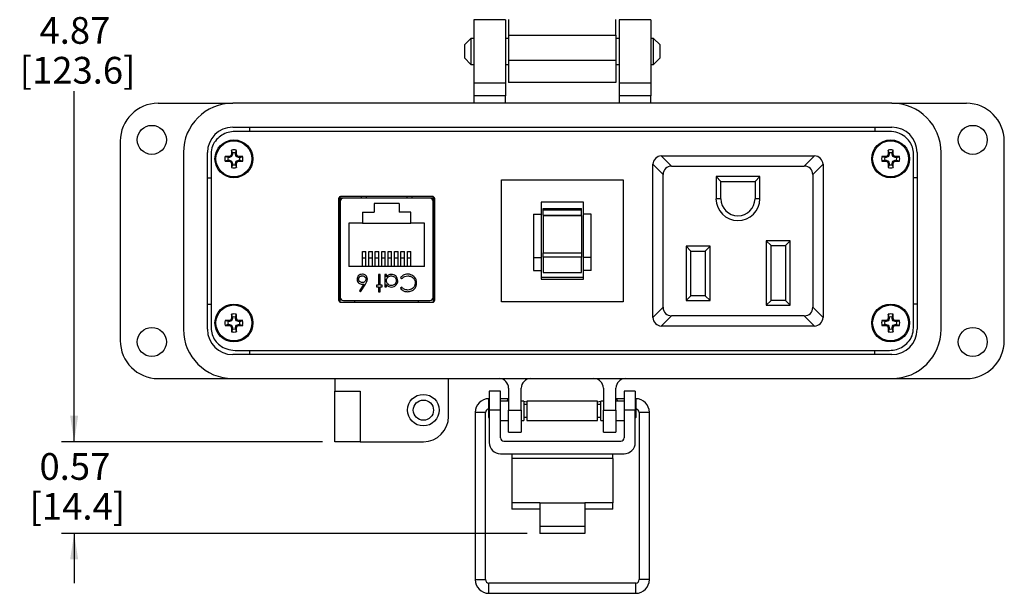
# Model space of a CAD drawing. Units: inches. Extents: x 0.4 to 8, y 0.3 to 10.7.
# Drawn here: x 0.5 to 3.5, y 6.8 to 8.6 of the extents above; entities that cross this region are included whole.
import ezdxf

# ---------------------------------------------------------------- set-up
doc = ezdxf.new("R2010")
doc.units = ezdxf.units.IN
doc.header["$MEASUREMENT"] = 0
doc.layers.add('BORDER', color=7, linetype='Continuous')
doc.styles.add('SLDTEXTSTYLE0', font='ARIAL.TTF', dxfattribs={"width": 0.948})
doc.dimstyles.new('SLDDIMSTYLE0', dxfattribs={"dimtxt": 0.080892, "dimasz": 0.080892, "dimexe": 0, "dimexo": 0.0625, "dimgap": 0.020223, "dimtad": 0, "dimtih": 1, "dimtoh": 1, "dimlfac": 2, "dimrnd": 1e-09, "dimzin": 12, "dimdsep": 46, "dimtxsty": 'SLDTEXTSTYLE0', "dimsah": 1, "dimcen": 0.09, "dimadec": 0, "dimazin": 3, "dimtfac": 1, "dimtofl": 0, "dimtmove": 0, "dimatfit": 3, "dimfxl": 0, "dimfrac": 2, "dimtolj": 1, "dimtzin": 12, "dimarcsym": 0})
doc.dimstyles.new('SLDDIMSTYLE1', dxfattribs={"dimtxt": 0.080892, "dimasz": 0.080892, "dimexe": 0, "dimexo": 0.0625, "dimgap": 0.020223, "dimtad": 0, "dimtih": 1, "dimtoh": 1, "dimlfac": 2, "dimrnd": 1e-09, "dimzin": 12, "dimdsep": 46, "dimtxsty": 'SLDTEXTSTYLE0', "dimsah": 1, "dimcen": 0.09, "dimadec": 0, "dimazin": 3, "dimtfac": 1, "dimtmove": 0, "dimatfit": 0, "dimfxl": 0, "dimfrac": 2, "dimtolj": 1, "dimtzin": 12, "dimarcsym": 0})

# ---------------------------------------------------------------- blocks, each defined once
blk = doc.blocks.new('_D')
at = {"layer": 'BORDER'}
for p, q in [((1.4866, 9.7023), (0.5849, 9.7023)), ((0.6243, 9.7023), (0.6243, 8.61)), ((0.6243, 7.2692), (0.6243, 8.3615)), ((1.398, 7.2692), (0.5849, 7.2692))]:
    blk.add_line(p, q, dxfattribs=at)
for points in [[(0.6243, 9.7023), (0.6118, 9.6214), (0.6367, 9.6214)], [(0.6243, 7.2692), (0.6367, 7.3501), (0.6118, 7.3501)]]:
    blk.add_solid(points, dxfattribs=at)
at = {"layer": 'BORDER', "char_height": 0.08333, "attachment_point": 1, "style": 'SLDTEXTSTYLE0'}
for s, insert in [('4.87', (0.5162, 8.5931)), ('[123.6]', (0.4545, 8.4689))]:
    blk.add_mtext(s, dxfattribs=dict(at, insert=insert))
blk = doc.blocks.new('_D_1')
at = {"layer": 'BORDER'}
for p, q in [((0.6243, 7.2692), (0.6243, 7.4248)), ((1.398, 7.2692), (0.5849, 7.2692)), ((2.0367, 6.9833), (0.5849, 6.9833)), ((0.6243, 6.9833), (0.6243, 6.8277))]:
    blk.add_line(p, q, dxfattribs=at)
for points in [[(0.6243, 7.2692), (0.6367, 7.3501), (0.6118, 7.3501)], [(0.6243, 6.9833), (0.6118, 6.9024), (0.6367, 6.9024)]]:
    blk.add_solid(points, dxfattribs=at)
at = {"layer": 'BORDER', "char_height": 0.08333, "attachment_point": 1, "style": 'SLDTEXTSTYLE0'}
for s, insert in [('0.57', (0.5162, 7.2336)), ('[14.4]', (0.4854, 7.1094))]:
    blk.add_mtext(s, dxfattribs=dict(at, insert=insert))

msp = doc.modelspace()

# ---------------------------------------------------------------- linework, layer by layer
at = {"color": 7, "linetype": 'Continuous', "lineweight": 25}
for p, q in [((1.9689, 8.5841), (1.8705, 8.5841)), ((1.8705, 8.5841), (1.8705, 8.3873)), ((1.9689, 8.5841), (1.9689, 8.3873)), ((2.4216, 8.5841), (2.3232, 8.5841)), ((2.3232, 8.5841), (2.3232, 8.3873)), ((2.4216, 8.5841), (2.4216, 8.3873)), ((1.9787, 8.5363), (2.3134, 8.5363)), ((1.9787, 8.5363), (1.9787, 8.4575)), ((2.3134, 8.5363), (2.3134, 8.4575)), ((1.8613, 8.5264), (1.841, 8.5061)), ((1.841, 8.5061), (1.841, 8.4654)), ((1.8705, 8.5264), (1.8613, 8.5264)), ((1.8613, 8.5264), (1.8613, 8.4451)), ((1.9787, 8.5264), (1.9689, 8.5264)), ((2.3232, 8.5264), (2.3134, 8.5264)), ((2.4307, 8.5264), (2.4216, 8.5264)), ((2.4511, 8.5061), (2.4307, 8.5264)), ((2.4307, 8.4451), (2.4307, 8.5264)), ((2.4511, 8.4857), (2.4511, 8.5061)), ((2.4511, 8.4654), (2.4511, 8.4857)), ((1.841, 8.4654), (1.8613, 8.4451)), ((1.8613, 8.4451), (1.8705, 8.4451)), ((1.9689, 8.4451), (1.9787, 8.4451)), ((2.3134, 8.4575), (1.9787, 8.4575)), ((2.3134, 8.4451), (2.3232, 8.4451)), ((2.4216, 8.4451), (2.4307, 8.4451)), ((2.4307, 8.4451), (2.4511, 8.4654)), ((1.9689, 8.3873), (1.8705, 8.3873)), ((1.8705, 8.3873), (1.8705, 8.3479)), ((1.9689, 8.3873), (1.9689, 8.3479)), ((2.3134, 8.3886), (1.9787, 8.3886)), ((2.4216, 8.3873), (2.3232, 8.3873)), ((2.3232, 8.3873), (2.3232, 8.3479)), ((2.4216, 8.3873), (2.4216, 8.3479)), ((0.8862, 8.3243), (1.1185, 8.3243)), ((3.1736, 8.3243), (1.1185, 8.3243)), ((1.9689, 8.3479), (1.8705, 8.3479)), ((1.8705, 8.3479), (1.8705, 8.3243)), ((1.9689, 8.3243), (1.9689, 8.3479)), ((2.4216, 8.3479), (2.3232, 8.3479)), ((2.3232, 8.3479), (2.3232, 8.3243)), ((2.4216, 8.3243), (2.4216, 8.3479)), ((3.1736, 8.3243), (3.4059, 8.3243)), ((1.1185, 8.2495), (3.1736, 8.2495)), ((3.166, 8.2364), (1.126, 8.2364)), ((1.1716, 8.2364), (1.1716, 8.2495)), ((3.1205, 8.2495), (3.1205, 8.2364)), ((0.7681, 8.2062), (0.7681, 7.5842)), ((3.524, 7.5842), (3.524, 8.2062)), ((0.9649, 8.1708), (0.9649, 7.6196)), ((1.0397, 7.6196), (1.0397, 8.1708)), ((1.051, 8.1666), (1.051, 7.6238)), ((1.1181, 8.1651), (1.1147, 8.1658)), ((1.1181, 8.1693), (1.115, 8.1783)), ((1.1181, 8.1651), (1.1152, 8.1583)), ((1.1181, 8.1693), (1.1181, 8.1651)), ((1.1268, 8.1693), (1.1299, 8.1783)), ((1.1268, 8.1651), (1.1268, 8.1693)), ((1.1268, 8.1651), (1.1302, 8.1658)), ((1.1296, 8.1583), (1.1268, 8.1651)), ((3.1653, 8.1651), (3.1619, 8.1658)), ((3.1653, 8.1693), (3.1622, 8.1783)), ((3.1653, 8.1651), (3.1625, 8.1583)), ((3.1653, 8.1693), (3.1653, 8.1651)), ((3.174, 8.1693), (3.1771, 8.1783)), ((3.174, 8.1651), (3.174, 8.1693)), ((3.174, 8.1651), (3.1774, 8.1658)), ((3.1769, 8.1583), (3.174, 8.1651)), ((3.241, 7.6238), (3.241, 8.1666)), ((3.2523, 8.1708), (3.2523, 7.6196)), ((3.3271, 7.6196), (3.3271, 8.1708)), ((1.1042, 8.1554), (1.0952, 8.1585)), ((1.1042, 8.1467), (1.0952, 8.1436)), ((1.1084, 8.1554), (1.1042, 8.1554)), ((1.1042, 8.1467), (1.1084, 8.1467)), ((1.1084, 8.1554), (1.1077, 8.1588)), ((1.1084, 8.1467), (1.1077, 8.1433)), ((1.1152, 8.1583), (1.1084, 8.1554)), ((1.1084, 8.1467), (1.1152, 8.1439)), ((1.1152, 8.1583), (1.1126, 8.1609)), ((1.1152, 8.1439), (1.1126, 8.1413)), ((1.1181, 8.137), (1.1147, 8.1363)), ((1.1152, 8.1439), (1.1181, 8.137)), ((1.1181, 8.137), (1.1181, 8.1328)), ((1.1268, 8.137), (1.1296, 8.1439)), ((1.1268, 8.137), (1.1302, 8.1363)), ((1.1268, 8.1328), (1.1268, 8.137)), ((1.1296, 8.1583), (1.1322, 8.1609)), ((1.1365, 8.1554), (1.1296, 8.1583)), ((1.1296, 8.1439), (1.1365, 8.1467)), ((1.1296, 8.1439), (1.1322, 8.1413)), ((1.1365, 8.1554), (1.1372, 8.1588)), ((1.1407, 8.1554), (1.1365, 8.1554)), ((1.1365, 8.1467), (1.1372, 8.1433)), ((1.1365, 8.1467), (1.1407, 8.1467)), ((1.1407, 8.1554), (1.1497, 8.1585)), ((1.1407, 8.1467), (1.1497, 8.1436)), ((2.4278, 8.1309), (2.428, 8.1343)), ((2.428, 8.1343), (2.4603, 8.102)), ((2.4544, 8.1607), (2.4578, 8.1609)), ((2.4867, 8.1284), (2.4544, 8.1607)), ((2.4578, 8.1609), (2.9293, 8.1609)), ((2.9327, 8.1607), (2.9004, 8.1284)), ((2.9268, 8.102), (2.9591, 8.1343)), ((2.9293, 8.1609), (2.9327, 8.1607)), ((2.9591, 8.1343), (2.9593, 8.1309)), ((3.1514, 8.1554), (3.1424, 8.1585)), ((3.1514, 8.1467), (3.1424, 8.1436)), ((3.1556, 8.1554), (3.1514, 8.1554)), ((3.1514, 8.1467), (3.1556, 8.1467)), ((3.1556, 8.1554), (3.1549, 8.1588)), ((3.1556, 8.1467), (3.1549, 8.1433)), ((3.1625, 8.1583), (3.1556, 8.1554)), ((3.1556, 8.1467), (3.1625, 8.1439)), ((3.1625, 8.1583), (3.1598, 8.1609)), ((3.1625, 8.1439), (3.1598, 8.1413)), ((3.1653, 8.137), (3.1619, 8.1363)), ((3.1625, 8.1439), (3.1653, 8.137)), ((3.1653, 8.137), (3.1653, 8.1328)), ((3.174, 8.137), (3.1769, 8.1439)), ((3.174, 8.137), (3.1774, 8.1363)), ((3.174, 8.1328), (3.174, 8.137)), ((3.1769, 8.1583), (3.1795, 8.1609)), ((3.1837, 8.1554), (3.1769, 8.1583)), ((3.1769, 8.1439), (3.1837, 8.1467)), ((3.1769, 8.1439), (3.1795, 8.1413)), ((3.1837, 8.1554), (3.1844, 8.1588)), ((3.1879, 8.1554), (3.1837, 8.1554)), ((3.1837, 8.1467), (3.1844, 8.1433)), ((3.1837, 8.1467), (3.1879, 8.1467)), ((3.1879, 8.1554), (3.1969, 8.1585)), ((3.1879, 8.1467), (3.1969, 8.1436)), ((1.1181, 8.1328), (1.115, 8.1238)), ((1.1268, 8.1328), (1.1299, 8.1238)), ((2.4278, 7.6594), (2.4278, 8.1309)), ((2.4867, 8.1284), (2.9004, 8.1284)), ((2.9593, 8.1309), (2.9593, 7.6594)), ((3.1653, 8.1328), (3.1622, 8.1238)), ((3.174, 8.1328), (3.1771, 8.1238)), ((1.0397, 8.092), (1.051, 8.092)), ((1.9561, 7.7057), (1.9561, 8.0856)), ((1.9561, 8.0856), (2.336, 8.0856)), ((2.336, 8.0856), (2.336, 7.7057)), ((2.4603, 7.6883), (2.4603, 8.102)), ((2.6403, 8.0809), (2.6253, 8.0959)), ((2.7618, 8.0959), (2.6253, 8.0959)), ((2.6253, 8.0959), (2.6253, 8.0267)), ((2.6403, 8.0809), (2.7468, 8.0809)), ((2.6403, 8.0267), (2.6403, 8.0809)), ((2.7468, 8.0809), (2.7618, 8.0959)), ((2.7468, 8.0809), (2.7468, 8.0267)), ((2.7618, 8.0267), (2.7618, 8.0959)), ((2.9268, 8.102), (2.9268, 7.6883)), ((3.2523, 8.092), (3.241, 8.092)), ((1.4485, 8.0257), (1.4485, 7.7119)), ((1.4523, 8.0326), (1.4523, 7.705)), ((1.5198, 8.0283), (1.4523, 8.0283)), ((1.4539, 8.0184), (1.4539, 7.7192)), ((1.741, 8.0338), (1.456, 8.0338)), ((1.7334, 8.0283), (1.4637, 8.0283)), ((1.5595, 8.0123), (1.5595, 7.9848)), ((1.6375, 8.0123), (1.5595, 8.0123)), ((1.6375, 8.0123), (1.6375, 7.9848)), ((1.6773, 8.0338), (1.6773, 8.0283)), ((1.7448, 8.0283), (1.6773, 8.0283)), ((1.7432, 7.7192), (1.7432, 8.0184)), ((1.7448, 7.705), (1.7448, 8.0326)), ((1.7485, 7.7119), (1.7485, 8.0257)), ((2.2123, 8.0157), (2.0798, 8.0157)), ((2.0798, 8.0157), (2.0798, 7.9782)), ((2.2123, 7.9782), (2.2123, 8.0157)), ((2.6403, 8.0267), (2.6253, 8.0267)), ((2.7618, 8.0267), (2.7468, 8.0267)), ((1.5235, 7.9848), (1.5235, 7.9503)), ((1.5235, 7.9848), (1.5595, 7.9848)), ((1.6735, 7.9848), (1.6375, 7.9848)), ((1.6735, 7.9503), (1.6735, 7.9848)), ((2.086, 7.9964), (2.2061, 7.9964)), ((2.086, 7.9917), (2.086, 7.9964)), ((2.086, 7.9917), (2.2061, 7.9917)), ((2.086, 7.975), (2.086, 7.9917)), ((2.2061, 7.9917), (2.2061, 7.9964)), ((2.2061, 7.975), (2.2061, 7.9917)), ((1.5235, 7.9503), (1.481, 7.9503)), ((1.481, 7.9503), (1.481, 7.8153)), ((1.5235, 7.9503), (1.6735, 7.9503)), ((1.716, 7.9503), (1.6735, 7.9503)), ((1.716, 7.8153), (1.716, 7.9503)), ((2.0562, 7.9782), (2.0562, 7.8434)), ((2.0562, 7.9782), (2.0798, 7.9782)), ((2.0798, 7.9782), (2.0798, 7.8434)), ((2.086, 7.975), (2.2061, 7.975)), ((2.086, 7.975), (2.086, 7.9744)), ((2.086, 7.9744), (2.2061, 7.9744)), ((2.086, 7.9744), (2.086, 7.8584)), ((2.2061, 7.9744), (2.2061, 7.975)), ((2.2061, 7.9744), (2.2061, 7.8584)), ((2.2359, 7.9782), (2.2123, 7.9782)), ((2.2123, 7.8434), (2.2123, 7.9782)), ((2.2359, 7.8434), (2.2359, 7.9782)), ((1.4523, 7.9475), (1.4539, 7.9475)), ((1.7448, 7.9475), (1.7432, 7.9475)), ((2.7818, 7.8954), (2.7818, 7.6944)), ((2.8568, 7.8954), (2.7818, 7.8954)), ((2.7968, 7.8804), (2.7818, 7.8954)), ((2.8418, 7.8804), (2.8568, 7.8954)), ((2.8568, 7.6944), (2.8568, 7.8954)), ((1.523, 7.8617), (1.5341, 7.8617)), ((1.523, 7.8416), (1.523, 7.8617)), ((1.5341, 7.8416), (1.5341, 7.8617)), ((1.543, 7.8617), (1.5541, 7.8617)), ((1.543, 7.8416), (1.543, 7.8617)), ((1.5541, 7.8416), (1.5541, 7.8617)), ((1.563, 7.8617), (1.5741, 7.8617)), ((1.563, 7.8416), (1.563, 7.8617)), ((1.5741, 7.8416), (1.5741, 7.8617)), ((1.583, 7.8617), (1.5941, 7.8617)), ((1.583, 7.8416), (1.583, 7.8617)), ((1.5941, 7.8416), (1.5941, 7.8617)), ((1.603, 7.8617), (1.6141, 7.8617)), ((1.603, 7.8416), (1.603, 7.8617)), ((1.6141, 7.8416), (1.6141, 7.8617)), ((1.623, 7.8617), (1.6341, 7.8617)), ((1.623, 7.8416), (1.623, 7.8617)), ((1.6341, 7.8416), (1.6341, 7.8617)), ((1.643, 7.8617), (1.6541, 7.8617)), ((1.643, 7.8416), (1.643, 7.8617)), ((1.6541, 7.8416), (1.6541, 7.8617)), ((1.663, 7.8617), (1.6741, 7.8617)), ((1.663, 7.8416), (1.663, 7.8617)), ((1.6741, 7.8416), (1.6741, 7.8617)), ((2.086, 7.8584), (2.2061, 7.8584)), ((2.086, 7.8449), (2.086, 7.8584)), ((2.2061, 7.8584), (2.2061, 7.8449)), ((2.6068, 7.8784), (2.5318, 7.8784)), ((2.5318, 7.8784), (2.5318, 7.7094)), ((2.5318, 7.8784), (2.5468, 7.8634)), ((2.5468, 7.8634), (2.5918, 7.8634)), ((2.5468, 7.7244), (2.5468, 7.8634)), ((2.5918, 7.8634), (2.6068, 7.8784)), ((2.5918, 7.8634), (2.5918, 7.7244)), ((2.6068, 7.7094), (2.6068, 7.8784)), ((2.7968, 7.8804), (2.8418, 7.8804)), ((2.7968, 7.7094), (2.7968, 7.8804)), ((2.8418, 7.8804), (2.8418, 7.7094)), ((1.523, 7.8153), (1.523, 7.8416)), ((1.5341, 7.8416), (1.523, 7.8416)), ((1.5341, 7.8153), (1.5341, 7.8416)), ((1.543, 7.8153), (1.543, 7.8416)), ((1.5541, 7.8416), (1.543, 7.8416)), ((1.5541, 7.8153), (1.5541, 7.8416)), ((1.563, 7.8153), (1.563, 7.8416)), ((1.5741, 7.8416), (1.563, 7.8416)), ((1.5741, 7.8153), (1.5741, 7.8416)), ((1.583, 7.8153), (1.583, 7.8416)), ((1.5941, 7.8416), (1.583, 7.8416)), ((1.5941, 7.8153), (1.5941, 7.8416)), ((1.603, 7.8153), (1.603, 7.8416)), ((1.6141, 7.8416), (1.603, 7.8416)), ((1.6141, 7.8153), (1.6141, 7.8416)), ((1.623, 7.8153), (1.623, 7.8416)), ((1.6341, 7.8416), (1.623, 7.8416)), ((1.6341, 7.8153), (1.6341, 7.8416)), ((1.643, 7.8153), (1.643, 7.8416)), ((1.6541, 7.8416), (1.643, 7.8416)), ((1.6541, 7.8153), (1.6541, 7.8416)), ((1.6741, 7.8416), (1.663, 7.8416)), ((1.663, 7.8153), (1.663, 7.8416)), ((1.6741, 7.8153), (1.6741, 7.8416)), ((2.0562, 7.8434), (2.0798, 7.8434)), ((2.0562, 7.8434), (2.0562, 7.8028)), ((2.0798, 7.8434), (2.0798, 7.8028)), ((2.2061, 7.8449), (2.086, 7.8449)), ((2.086, 7.8449), (2.086, 7.7969)), ((2.2061, 7.7969), (2.2061, 7.8449)), ((2.2359, 7.8434), (2.2123, 7.8434)), ((2.2123, 7.8028), (2.2123, 7.8434)), ((2.2359, 7.8028), (2.2359, 7.8434)), ((1.716, 7.8153), (1.481, 7.8153)), ((2.0562, 7.8028), (2.0798, 7.8028)), ((2.0798, 7.8028), (2.0798, 7.776)), ((2.086, 7.7969), (2.2061, 7.7969)), ((2.2359, 7.8028), (2.2123, 7.8028)), ((2.2123, 7.776), (2.2123, 7.8028)), ((1.4523, 7.7901), (1.4539, 7.7901)), ((1.5778, 7.7902), (1.5732, 7.7902)), ((1.5732, 7.7902), (1.5732, 7.7568)), ((1.5778, 7.7568), (1.5778, 7.7902)), ((1.5979, 7.7902), (1.5932, 7.7902)), ((1.5932, 7.7902), (1.5932, 7.7521)), ((1.5979, 7.7836), (1.5979, 7.7902)), ((1.6413, 7.7806), (1.6454, 7.7775)), ((1.7448, 7.7901), (1.7432, 7.7901)), ((2.2123, 7.7807), (2.0798, 7.7807)), ((2.0798, 7.776), (2.2123, 7.776)), ((1.5272, 7.7606), (1.5135, 7.7396)), ((1.5135, 7.7396), (1.5171, 7.7367)), ((1.5171, 7.7367), (1.5326, 7.7605)), ((1.5732, 7.7568), (1.5665, 7.7568)), ((1.5665, 7.7568), (1.5665, 7.7521)), ((1.5665, 7.7521), (1.5732, 7.7521)), ((1.5732, 7.7521), (1.5732, 7.7367)), ((1.5732, 7.7367), (1.5778, 7.7367)), ((1.5845, 7.7568), (1.5778, 7.7568)), ((1.5778, 7.7521), (1.5845, 7.7521)), ((1.5778, 7.7367), (1.5778, 7.7521)), ((1.5845, 7.7521), (1.5845, 7.7568)), ((1.5932, 7.7521), (1.5979, 7.7521)), ((1.5979, 7.7521), (1.5979, 7.7591)), ((1.6454, 7.7508), (1.6413, 7.7476)), ((1.4637, 7.7094), (1.7334, 7.7094)), ((1.4991, 7.7038), (1.4991, 7.7094)), ((1.698, 7.7038), (1.698, 7.7094)), ((2.336, 7.7057), (1.9561, 7.7057)), ((2.5468, 7.7244), (2.5318, 7.7094)), ((2.5318, 7.7094), (2.6068, 7.7094)), ((2.5918, 7.7244), (2.5468, 7.7244)), ((2.5918, 7.7244), (2.6068, 7.7094)), ((2.7818, 7.6944), (2.7968, 7.7094)), ((2.8418, 7.7094), (2.7968, 7.7094)), ((2.8418, 7.7094), (2.8568, 7.6944)), ((1.0397, 7.6983), (1.051, 7.6983)), ((1.456, 7.7038), (1.741, 7.7038)), ((2.4603, 7.6883), (2.428, 7.656)), ((2.7818, 7.6944), (2.8568, 7.6944)), ((2.9591, 7.656), (2.9268, 7.6883)), ((3.2523, 7.6983), (3.241, 7.6983)), ((1.1042, 7.6436), (1.0952, 7.6467)), ((1.1084, 7.6436), (1.1042, 7.6436)), ((1.1084, 7.6436), (1.1077, 7.647)), ((1.1152, 7.6465), (1.1084, 7.6436)), ((1.1152, 7.6465), (1.1126, 7.6491)), ((1.1181, 7.6533), (1.1147, 7.654)), ((1.1181, 7.6575), (1.115, 7.6665)), ((1.1181, 7.6533), (1.1152, 7.6465)), ((1.1181, 7.6575), (1.1181, 7.6533)), ((1.1268, 7.6575), (1.1299, 7.6665)), ((1.1268, 7.6533), (1.1268, 7.6575)), ((1.1268, 7.6533), (1.1302, 7.654)), ((1.1296, 7.6465), (1.1268, 7.6533)), ((1.1296, 7.6465), (1.1322, 7.6491)), ((1.1365, 7.6436), (1.1296, 7.6465)), ((1.1365, 7.6436), (1.1372, 7.647)), ((1.1407, 7.6436), (1.1365, 7.6436)), ((1.1407, 7.6436), (1.1497, 7.6467)), ((2.428, 7.656), (2.4278, 7.6594)), ((2.4544, 7.6296), (2.4867, 7.6619)), ((2.9004, 7.6619), (2.4867, 7.6619)), ((2.9004, 7.6619), (2.9327, 7.6296)), ((2.9593, 7.6594), (2.9591, 7.656)), ((3.1514, 7.6436), (3.1424, 7.6467)), ((3.1556, 7.6436), (3.1514, 7.6436)), ((3.1556, 7.6436), (3.1549, 7.647)), ((3.1625, 7.6465), (3.1556, 7.6436)), ((3.1625, 7.6465), (3.1598, 7.6491)), ((3.1653, 7.6533), (3.1619, 7.654)), ((3.1653, 7.6575), (3.1622, 7.6665)), ((3.1653, 7.6533), (3.1625, 7.6465)), ((3.1653, 7.6575), (3.1653, 7.6533)), ((3.174, 7.6575), (3.1771, 7.6665)), ((3.174, 7.6533), (3.174, 7.6575)), ((3.174, 7.6533), (3.1774, 7.654)), ((3.1769, 7.6465), (3.174, 7.6533)), ((3.1769, 7.6465), (3.1795, 7.6491)), ((3.1837, 7.6436), (3.1769, 7.6465)), ((3.1837, 7.6436), (3.1844, 7.647)), ((3.1879, 7.6436), (3.1837, 7.6436)), ((3.1879, 7.6436), (3.1969, 7.6467)), ((1.1042, 7.6349), (1.0952, 7.6318)), ((1.1042, 7.6349), (1.1084, 7.6349)), ((1.1084, 7.6349), (1.1077, 7.6315)), ((1.1084, 7.6349), (1.1152, 7.6321)), ((1.1152, 7.6321), (1.1126, 7.6295)), ((1.1181, 7.6252), (1.1147, 7.6245)), ((1.1181, 7.621), (1.115, 7.612)), ((1.1152, 7.6321), (1.1181, 7.6252)), ((1.1181, 7.6252), (1.1181, 7.621)), ((1.1268, 7.6252), (1.1296, 7.6321)), ((1.1268, 7.6252), (1.1302, 7.6245)), ((1.1268, 7.621), (1.1268, 7.6252)), ((1.1268, 7.621), (1.1299, 7.612)), ((1.1296, 7.6321), (1.1365, 7.6349)), ((1.1296, 7.6321), (1.1322, 7.6295)), ((1.1365, 7.6349), (1.1372, 7.6315)), ((1.1365, 7.6349), (1.1407, 7.6349)), ((1.1407, 7.6349), (1.1497, 7.6318)), ((2.4578, 7.6294), (2.4544, 7.6296)), ((2.9293, 7.6294), (2.4578, 7.6294)), ((2.9327, 7.6296), (2.9293, 7.6294)), ((3.1514, 7.6349), (3.1424, 7.6318)), ((3.1514, 7.6349), (3.1556, 7.6349)), ((3.1556, 7.6349), (3.1549, 7.6315)), ((3.1556, 7.6349), (3.1625, 7.6321)), ((3.1625, 7.6321), (3.1598, 7.6295)), ((3.1653, 7.6252), (3.1619, 7.6245)), ((3.1653, 7.621), (3.1622, 7.612)), ((3.1625, 7.6321), (3.1653, 7.6252)), ((3.1653, 7.6252), (3.1653, 7.621)), ((3.174, 7.6252), (3.1769, 7.6321)), ((3.174, 7.6252), (3.1774, 7.6245)), ((3.174, 7.621), (3.174, 7.6252)), ((3.174, 7.621), (3.1771, 7.612)), ((3.1769, 7.6321), (3.1837, 7.6349)), ((3.1769, 7.6321), (3.1795, 7.6295)), ((3.1837, 7.6349), (3.1844, 7.6315)), ((3.1837, 7.6349), (3.1879, 7.6349)), ((3.1879, 7.6349), (3.1969, 7.6318)), ((1.126, 7.5539), (3.166, 7.5539)), ((1.1716, 7.5408), (1.1716, 7.5539)), ((3.1205, 7.5408), (3.1205, 7.5539)), ((3.1736, 7.5408), (1.1185, 7.5408)), ((0.8862, 7.466), (1.1185, 7.466)), ((1.1185, 7.466), (3.1736, 7.466)), ((1.4374, 7.466), (1.4374, 7.4267)), ((1.7917, 7.3479), (1.7917, 7.466)), ((3.1736, 7.466), (3.4059, 7.466)), ((1.9787, 7.4365), (1.9787, 7.3676)), ((2.0181, 7.3676), (2.0181, 7.4365)), ((2.274, 7.4365), (2.274, 7.3676)), ((2.3134, 7.3676), (2.3134, 7.4365)), ((1.4374, 7.4267), (1.5161, 7.4267)), ((1.4374, 7.2692), (1.4374, 7.4267)), ((1.5161, 7.4267), (1.5161, 7.2692)), ((1.9185, 7.4033), (1.9172, 7.4033)), ((1.9535, 7.4267), (1.9185, 7.4267)), ((1.9185, 7.4267), (1.9185, 7.3676)), ((1.9535, 7.3676), (1.9535, 7.4267)), ((1.9758, 7.4033), (1.9535, 7.4033)), ((1.9751, 7.3957), (1.9758, 7.4033)), ((1.9787, 7.4027), (1.9758, 7.4033)), ((2.3163, 7.4033), (2.3134, 7.4027)), ((2.3385, 7.4033), (2.3163, 7.4033)), ((2.3163, 7.4033), (2.317, 7.3957)), ((2.3735, 7.4267), (2.3385, 7.4267)), ((2.3385, 7.4267), (2.3385, 7.3676)), ((2.3735, 7.4267), (2.3735, 7.3676)), ((2.3749, 7.4033), (2.3735, 7.4033)), ((1.9185, 7.3882), (1.916, 7.3857)), ((1.916, 7.3857), (1.916, 7.3456)), ((1.9185, 7.3676), (1.9185, 7.2665)), ((1.9535, 7.3676), (1.9185, 7.3676)), ((1.9787, 7.3957), (1.9535, 7.3957)), ((1.9535, 7.2809), (1.9535, 7.3676)), ((1.9787, 7.3676), (2.0181, 7.3676)), ((1.9787, 7.2987), (1.9787, 7.3676)), ((2.0189, 7.3957), (2.0181, 7.3958)), ((2.026, 7.3957), (2.0181, 7.3957)), ((2.0181, 7.3676), (2.0181, 7.2987)), ((2.026, 7.3957), (2.026, 7.3356)), ((2.036, 7.3926), (2.026, 7.3944)), ((2.036, 7.3857), (2.026, 7.3857)), ((2.2561, 7.3957), (2.036, 7.3957)), ((2.036, 7.3957), (2.036, 7.3356)), ((2.2561, 7.3356), (2.2561, 7.3957)), ((2.2661, 7.3944), (2.2561, 7.3926)), ((2.2661, 7.3857), (2.2561, 7.3857)), ((2.274, 7.3957), (2.2661, 7.3957)), ((2.2661, 7.3356), (2.2661, 7.3957)), ((2.274, 7.3958), (2.2732, 7.3957)), ((2.274, 7.3676), (2.3134, 7.3676)), ((2.274, 7.2987), (2.274, 7.3676)), ((2.3385, 7.3957), (2.3134, 7.3957)), ((2.3134, 7.3676), (2.3134, 7.2987)), ((2.3735, 7.3676), (2.3385, 7.3676)), ((2.3385, 7.3676), (2.3385, 7.2809)), ((2.3761, 7.3857), (2.3735, 7.3882)), ((2.3735, 7.2665), (2.3735, 7.3676)), ((2.3761, 7.3656), (2.3761, 7.3857)), ((1.8746, 7.3607), (1.8746, 6.8392)), ((1.9066, 6.8392), (1.9066, 7.3607)), ((1.916, 7.3456), (1.9185, 7.343)), ((2.026, 7.3456), (2.036, 7.3456)), ((2.2561, 7.3456), (2.2661, 7.3456)), ((2.3735, 7.343), (2.3761, 7.3456)), ((2.3761, 7.3456), (2.3761, 7.3656)), ((2.3855, 7.3607), (2.3855, 6.8392)), ((2.4175, 6.8392), (2.4175, 7.3607)), ((1.9535, 7.3356), (1.9787, 7.3356)), ((2.0181, 7.3356), (2.026, 7.3356)), ((2.036, 7.3356), (2.2561, 7.3356)), ((2.2661, 7.3356), (2.274, 7.3356)), ((2.3134, 7.3356), (2.3385, 7.3356)), ((1.9787, 7.2987), (2.0181, 7.2987)), ((2.274, 7.2987), (2.3134, 7.2987)), ((1.5161, 7.2692), (1.4374, 7.2692)), ((1.5161, 7.2692), (1.713, 7.2692)), ((1.9635, 7.2709), (2.3285, 7.2709)), ((1.9535, 7.2315), (2.3385, 7.2315)), ((1.9885, 7.2315), (1.9885, 7.2168)), ((2.3035, 7.2168), (1.9885, 7.2168)), ((1.9885, 7.2168), (1.9885, 7.0791)), ((2.3035, 7.2168), (2.3035, 7.2315)), ((2.3035, 7.2168), (2.3035, 7.0791)), ((2.076, 7.0791), (1.9885, 7.0791)), ((1.9885, 7.0791), (1.9885, 7.0594)), ((2.076, 7.0791), (2.216, 7.0791)), ((2.076, 7.0791), (2.076, 7.0055)), ((2.216, 7.0791), (2.216, 7.0055)), ((2.3035, 7.0791), (2.216, 7.0791)), ((2.3035, 7.0594), (2.3035, 7.0791)), ((2.076, 7.0594), (1.9885, 7.0594)), ((2.3035, 7.0594), (2.216, 7.0594)), ((2.076, 7.0055), (2.216, 7.0055)), ((2.076, 7.0055), (2.076, 6.9833)), ((2.216, 7.0055), (2.216, 6.9833)), ((2.216, 6.9833), (2.076, 6.9833)), ((2.3749, 6.8285), (1.9172, 6.8285)), ((1.9172, 6.7966), (2.3749, 6.7966))]:
    msp.add_line(p, q, dxfattribs=at)
at = {"color": 8, "linetype": 'Continuous', "lineweight": 25}
for p, q in [((1.5344, 8.0338), (1.5341, 8.0283)), ((1.9172, 7.3869), (1.9172, 7.4033)), ((2.3749, 7.4033), (2.3749, 7.3869)), ((1.9066, 7.3607), (1.8746, 7.3607)), ((2.4015, 7.3607), (2.3855, 7.3607)), ((2.4175, 7.3607), (2.4015, 7.3607)), ((1.8746, 6.8392), (1.9066, 6.8392)), ((1.9172, 6.7966), (1.9172, 6.8285)), ((2.3749, 6.7966), (2.3749, 6.8285)), ((2.4175, 6.8392), (2.3855, 6.8392))]:
    msp.add_line(p, q, dxfattribs=at)
at = {"color": 7, "linetype": 'Continuous', "lineweight": 25}
for centre, radius in [((0.8665, 8.2101), 0.0453), ((3.4256, 8.2101), 0.0453), ((1.1224, 8.1511), 0.0591), ((1.1224, 8.1511), 0.0561), ((3.1697, 8.1511), 0.0591), ((3.1697, 8.1511), 0.0561), ((1.1224, 7.6393), 0.0591), ((1.1224, 7.6393), 0.0561), ((3.1697, 7.6393), 0.0591), ((3.1697, 7.6393), 0.0561), ((0.8665, 7.5802), 0.0453), ((3.4256, 7.5802), 0.0453), ((1.713, 7.3676), 0.0492), ((1.713, 7.3676), 0.0315)]:
    msp.add_circle(centre, radius, dxfattribs=at)
for centre, radius, start, end in [((0.8862, 8.2062), 0.1181, 90, 180), ((1.1185, 8.1708), 0.1535, 90, 180), ((3.1736, 8.1708), 0.1535, 0, 90), ((3.4059, 8.2062), 0.1181, 0, 90), ((1.1185, 8.1708), 0.0787, 90, 180), ((3.1736, 8.1708), 0.0787, 0, 90), ((2.0045, 7.7858), 0.9675, 156.873, 157.1894), ((2.0085, 8.1523), 0.8939, 178.333, 179.1348), ((1.1224, 8.1511), 0.0282, 74.6957, 105.3043), ((1.1224, 8.1511), 0.0188, 76.5643, 103.4357), ((0.2363, 8.1523), 0.8939, 0.8652, 1.667), ((0.2404, 7.7858), 0.9675, 22.8106, 23.127), ((4.0517, 7.7858), 0.9675, 156.873, 157.1894), ((4.0557, 8.1523), 0.8939, 178.333, 179.1348), ((3.1697, 8.1511), 0.0282, 74.6957, 105.3043), ((3.1697, 8.1511), 0.0188, 76.5643, 103.4357), ((2.2836, 8.1523), 0.8939, 0.8652, 1.667), ((2.2876, 7.7858), 0.9675, 22.8106, 23.127), ((1.1224, 8.1511), 0.0282, 164.6957, 195.3043), ((1.1212, 7.265), 0.8939, 90.8652, 91.667), ((1.1212, 9.0372), 0.8939, 268.333, 269.1348), ((1.1224, 8.1511), 0.0188, 166.5643, 193.4357), ((1.4877, 7.269), 0.9675, 112.8106, 113.127), ((1.4877, 9.0331), 0.9675, 246.873, 247.1894), ((2.0045, 8.5164), 0.9675, 202.8106, 203.127), ((2.0085, 8.1498), 0.8939, 180.8652, 181.667), ((0.2363, 8.1498), 0.8939, 358.333, 359.1348), ((0.2404, 8.5164), 0.9675, 336.873, 337.1894), ((0.7571, 7.269), 0.9675, 66.873, 67.1894), ((0.7571, 9.0331), 0.9675, 292.8106, 293.127), ((1.1237, 7.265), 0.8939, 88.333, 89.1348), ((1.1237, 9.0372), 0.8939, 270.8652, 271.667), ((1.1224, 8.1511), 0.0188, 346.5643, 13.4357), ((1.1224, 8.1511), 0.0282, 344.6957, 15.3043), ((2.4578, 8.1309), 0.03, 96.5557, 173.4443), ((2.9293, 8.1309), 0.03, 6.5557, 83.4443), ((3.1697, 8.1511), 0.0282, 164.6957, 195.3043), ((3.1684, 7.265), 0.8939, 90.8652, 91.667), ((3.1684, 9.0372), 0.8939, 268.333, 269.1348), ((3.1697, 8.1511), 0.0188, 166.5643, 193.4357), ((3.5349, 7.269), 0.9675, 112.8106, 113.127), ((3.5349, 9.0331), 0.9675, 246.873, 247.1894), ((4.0517, 8.5164), 0.9675, 202.8106, 203.127), ((4.0557, 8.1498), 0.8939, 180.8652, 181.667), ((2.2836, 8.1498), 0.8939, 358.333, 359.1348), ((2.2876, 8.5164), 0.9675, 336.873, 337.1894), ((2.8044, 7.269), 0.9675, 66.873, 67.1894), ((2.8044, 9.0331), 0.9675, 292.8106, 293.127), ((3.1709, 7.265), 0.8939, 88.333, 89.1348), ((3.1709, 9.0372), 0.8939, 270.8652, 271.667), ((3.1697, 8.1511), 0.0188, 346.5643, 13.4357), ((3.1697, 8.1511), 0.0282, 344.6957, 15.3043), ((1.1224, 8.1511), 0.0282, 254.6957, 285.3043), ((1.1224, 8.1511), 0.0188, 256.5643, 283.4357), ((3.1697, 8.1511), 0.0282, 254.6957, 285.3043), ((3.1697, 8.1511), 0.0188, 256.5643, 283.4357), ((1.4637, 8.0184), 0.00984, 90, 180), ((1.7334, 8.0184), 0.00984, 0, 90), ((2.6935, 8.0267), 0.0683, 180, 0), ((2.6935, 8.0267), 0.0533, 180, 0), ((1.5217, 7.7909), 0.0308, 270.257, 280.3517), ((1.4637, 7.7192), 0.00984, 180, 270), ((1.7334, 7.7192), 0.00984, 270, 0), ((1.1224, 7.6393), 0.0282, 164.6957, 195.3043), ((1.1212, 6.7532), 0.8939, 90.8652, 91.667), ((1.1224, 7.6393), 0.0188, 166.5643, 193.4357), ((1.4877, 6.7572), 0.9675, 112.8106, 113.127), ((2.0045, 7.274), 0.9675, 156.873, 157.1894), ((2.0085, 7.6405), 0.8939, 178.333, 179.1348), ((1.1224, 7.6393), 0.0282, 74.6957, 105.3043), ((1.1224, 7.6393), 0.0188, 76.5643, 103.4357), ((0.2363, 7.6405), 0.8939, 0.8652, 1.667), ((0.2404, 7.274), 0.9675, 22.8106, 23.127), ((0.7571, 6.7572), 0.9675, 66.873, 67.1894), ((1.1237, 6.7532), 0.8939, 88.333, 89.1348), ((1.1224, 7.6393), 0.0188, 346.5643, 13.4357), ((1.1224, 7.6393), 0.0282, 344.6957, 15.3043), ((2.4578, 7.6594), 0.03, 186.5557, 263.4443), ((2.9293, 7.6594), 0.03, 276.5557, 353.4443), ((3.1697, 7.6393), 0.0282, 164.6957, 195.3043), ((3.1684, 6.7532), 0.8939, 90.8652, 91.667), ((3.1697, 7.6393), 0.0188, 166.5643, 193.4357), ((3.5349, 6.7572), 0.9675, 112.8106, 113.127), ((4.0517, 7.274), 0.9675, 156.873, 157.1894), ((4.0557, 7.6405), 0.8939, 178.333, 179.1348), ((3.1697, 7.6393), 0.0282, 74.6957, 105.3043), ((3.1697, 7.6393), 0.0188, 76.5643, 103.4357), ((2.2836, 7.6405), 0.8939, 0.8652, 1.667), ((2.2876, 7.274), 0.9675, 22.8106, 23.127), ((2.8044, 6.7572), 0.9675, 66.873, 67.1894), ((3.1709, 6.7532), 0.8939, 88.333, 89.1348), ((3.1697, 7.6393), 0.0188, 346.5643, 13.4357), ((3.1697, 7.6393), 0.0282, 344.6957, 15.3043), ((1.1185, 7.6196), 0.1535, 180, 270), ((1.1185, 7.6196), 0.0787, 180, 270), ((1.1212, 8.5253), 0.8939, 268.333, 269.1348), ((1.4877, 8.5213), 0.9675, 246.873, 247.1894), ((2.0045, 8.0045), 0.9675, 202.8106, 203.127), ((2.0085, 7.638), 0.8939, 180.8652, 181.667), ((1.1224, 7.6393), 0.0188, 256.5643, 283.4357), ((0.2363, 7.638), 0.8939, 358.333, 359.1348), ((0.2404, 8.0045), 0.9675, 336.873, 337.1894), ((0.7571, 8.5213), 0.9675, 292.8106, 293.127), ((1.1237, 8.5253), 0.8939, 270.8652, 271.667), ((3.1684, 8.5253), 0.8939, 268.333, 269.1348), ((3.5349, 8.5213), 0.9675, 246.873, 247.1894), ((4.0517, 8.0045), 0.9675, 202.8106, 203.127), ((4.0557, 7.638), 0.8939, 180.8652, 181.667), ((3.1697, 7.6393), 0.0188, 256.5643, 283.4357), ((3.1736, 7.6196), 0.1535, 270, 0), ((3.1736, 7.6196), 0.0787, 270, 0), ((2.2836, 7.638), 0.8939, 358.333, 359.1348), ((2.2876, 8.0045), 0.9675, 336.873, 337.1894), ((2.8044, 8.5213), 0.9675, 292.8106, 293.127), ((3.1709, 8.5253), 0.8939, 270.8652, 271.667), ((0.8862, 7.5842), 0.1181, 180, 270), ((1.1224, 7.6393), 0.0282, 254.6957, 285.3043), ((3.1697, 7.6393), 0.0282, 254.6957, 285.3043), ((3.4059, 7.5842), 0.1181, 270, 0), ((1.9492, 7.4365), 0.0295, 0, 90), ((2.0476, 7.4365), 0.0295, 90, 180), ((2.2445, 7.4365), 0.0295, 0, 90), ((2.3429, 7.4365), 0.0295, 90, 180), ((1.9172, 7.3607), 0.0426, 90, 180), ((2.3749, 7.3607), 0.0426, 0, 90), ((1.9172, 7.3607), 0.0106, 96.8, 180), ((2.3749, 7.3607), 0.0106, 0, 83.2), ((1.713, 7.3479), 0.0787, 270, 0), ((1.9635, 7.2809), 0.01, 180, 270), ((2.3285, 7.2809), 0.01, 270, 0), ((1.9535, 7.2665), 0.035, 180, 270), ((2.3385, 7.2665), 0.035, 270, 0), ((1.9172, 6.8392), 0.0426, 180, 270), ((1.9172, 6.8392), 0.0106, 180, 270), ((2.3749, 6.8392), 0.0426, 270, 0), ((2.3749, 6.8392), 0.0106, 270, 0)]:
    msp.add_arc(centre, radius, start, end, dxfattribs=at)
for centre, major_axis, start_param, end_param in [((2.4944, 8.0943), (0.0267, -0.0267), 2.470613, 3.812572), ((2.8927, 8.0943), (-0.0267, -0.0267), 2.470613, 3.812572), ((2.4944, 7.696), (0.0267, 0.0267), 2.470613, 3.812572), ((2.8927, 7.696), (0.0267, -0.0267), 5.612206, 6.954165)]:
    msp.add_ellipse(centre, major_axis=major_axis, ratio=0.793849, start_param=start_param, end_param=end_param, dxfattribs=at)
for points in [[(1.9787, 8.5855), (1.9787, 8.5847), (1.9787, 8.5833), (1.9787, 8.5719), (1.9787, 8.5556), (1.9787, 8.5427), (1.9787, 8.5363)], [(2.3134, 8.5363), (2.3134, 8.5427), (2.3134, 8.5556), (2.3134, 8.5719), (2.3134, 8.5833), (2.3134, 8.5847), (2.3134, 8.5855)], [(1.9787, 8.4575), (1.9787, 8.4485), (1.9787, 8.4304), (1.9787, 8.4077), (1.9787, 8.3917), (1.9787, 8.3897), (1.9787, 8.3886)], [(2.3134, 8.4575), (2.3134, 8.4485), (2.3134, 8.4304), (2.3134, 8.4077), (2.3134, 8.3917), (2.3134, 8.3897), (2.3134, 8.3886)]]:
    msp.add_open_spline(points, degree=3, dxfattribs=at)
for points, knots in [([(1.126, 8.2364), (1.1186, 8.2358), (1.1039, 8.2346), (1.084, 8.2254), (1.0669, 8.2111), (1.0538, 8.1911), (1.052, 8.1748), (1.051, 8.1666)], [0, 0, 0, 0, 0.197453, 0.386554, 0.570423, 0.783485, 1, 1, 1, 1]), ([(3.241, 8.1666), (3.2404, 8.1736), (3.2391, 8.1874), (3.229, 8.2061), (3.2135, 8.222), (3.192, 8.234), (3.1748, 8.2356), (3.166, 8.2364)], [0, 0, 0, 0, 0.184495, 0.365378, 0.547915, 0.768603, 1, 1, 1, 1]), ([(1.456, 8.0338), (1.4549, 8.0336), (1.4527, 8.0333), (1.4503, 8.0311), (1.4488, 8.0285), (1.4486, 8.0267), (1.4485, 8.0257)], [0, 0, 0, 0, 0.273959, 0.546354, 0.767751, 1, 1, 1, 1]), ([(1.5198, 8.0283), (1.5198, 8.0293), (1.5198, 8.0313), (1.5198, 8.033), (1.5198, 8.0338)], [0, 0, 0, 0, 0.51066, 1, 1, 1, 1]), ([(1.7485, 8.0257), (1.7484, 8.0269), (1.7481, 8.0293), (1.7461, 8.0319), (1.7437, 8.0335), (1.7419, 8.0337), (1.741, 8.0338)], [0, 0, 0, 0, 0.292573, 0.569775, 0.783208, 1, 1, 1, 1]), ([(1.5227, 7.7915), (1.5203, 7.7912), (1.5156, 7.7906), (1.5101, 7.7865), (1.5069, 7.7811), (1.5066, 7.7774), (1.5064, 7.7755)], [0, 0, 0, 0, 0.279774, 0.559317, 0.779574, 1, 1, 1, 1]), ([(1.5064, 7.7755), (1.5066, 7.7733), (1.5072, 7.7687), (1.5114, 7.7636), (1.5165, 7.7606), (1.52, 7.7603), (1.5218, 7.7601)], [0, 0, 0, 0, 0.27964, 0.559238, 0.779532, 1, 1, 1, 1]), ([(1.5111, 7.7758), (1.5113, 7.7774), (1.5117, 7.7806), (1.515, 7.7839), (1.5186, 7.7859), (1.5212, 7.7861), (1.5224, 7.7862)], [0, 0, 0, 0, 0.279077, 0.558803, 0.779266, 1, 1, 1, 1]), ([(1.5228, 7.7655), (1.5212, 7.7656), (1.5179, 7.7659), (1.5141, 7.7685), (1.5115, 7.772), (1.5112, 7.7745), (1.5111, 7.7758)], [0, 0, 0, 0, 0.2801269, 0.5598999, 0.7799136, 1, 1, 1, 1]), ([(1.5224, 7.7862), (1.524, 7.786), (1.5272, 7.7857), (1.5309, 7.783), (1.5334, 7.7796), (1.5336, 7.7771), (1.5338, 7.7758)], [0, 0, 0, 0, 0.280103, 0.559915, 0.77999, 1, 1, 1, 1]), ([(1.5384, 7.7756), (1.5382, 7.778), (1.5376, 7.7826), (1.5334, 7.7879), (1.5282, 7.791), (1.5245, 7.7913), (1.5227, 7.7915)], [0, 0, 0, 0, 0.279713, 0.559182, 0.779569, 1, 1, 1, 1]), ([(1.5338, 7.7758), (1.5336, 7.7742), (1.5332, 7.7711), (1.5302, 7.7676), (1.5265, 7.7657), (1.5241, 7.7655), (1.5228, 7.7655)], [0, 0, 0, 0, 0.279545, 0.559059, 0.779293, 1, 1, 1, 1]), ([(1.5326, 7.7605), (1.5343, 7.7631), (1.5374, 7.7677), (1.5381, 7.7732), (1.5384, 7.7756)], [0, 0, 0, 0, 0.560768, 1, 1, 1, 1]), ([(1.6134, 7.7908), (1.61, 7.7904), (1.604, 7.7898), (1.5997, 7.7855), (1.5979, 7.7836)], [0, 0, 0, 0, 0.559092, 1, 1, 1, 1]), ([(1.5979, 7.7712), (1.5981, 7.7735), (1.5986, 7.7779), (1.6029, 7.7829), (1.608, 7.7856), (1.6115, 7.786), (1.6132, 7.7862)], [0, 0, 0, 0, 0.2796656, 0.5588732, 0.7794619, 1, 1, 1, 1]), ([(1.6132, 7.7561), (1.611, 7.7563), (1.6064, 7.7568), (1.6014, 7.7609), (1.5983, 7.7659), (1.598, 7.7694), (1.5979, 7.7712)], [0, 0, 0, 0, 0.279736, 0.559319, 0.779517, 1, 1, 1, 1]), ([(1.6132, 7.7862), (1.6155, 7.7859), (1.6199, 7.7853), (1.625, 7.7813), (1.628, 7.7763), (1.6284, 7.7728), (1.6286, 7.7711)], [0, 0, 0, 0, 0.279689, 0.559217, 0.779759, 1, 1, 1, 1]), ([(1.6286, 7.7711), (1.6283, 7.7689), (1.6277, 7.7644), (1.6235, 7.7594), (1.6185, 7.7566), (1.615, 7.7563), (1.6132, 7.7561)], [0, 0, 0, 0, 0.279461, 0.559077, 0.779501, 1, 1, 1, 1]), ([(1.6133, 7.7514), (1.6162, 7.7518), (1.622, 7.7524), (1.6285, 7.7577), (1.6326, 7.7641), (1.6331, 7.7687), (1.6333, 7.771)], [0, 0, 0, 0, 0.279601, 0.559417, 0.779673, 1, 1, 1, 1]), ([(1.6333, 7.771), (1.6329, 7.7739), (1.6322, 7.7798), (1.6268, 7.7862), (1.6203, 7.7902), (1.6157, 7.7906), (1.6134, 7.7908)], [0, 0, 0, 0, 0.279556, 0.559296, 0.779549, 1, 1, 1, 1]), ([(1.6639, 7.7915), (1.659, 7.7909), (1.65, 7.7899), (1.644, 7.7834), (1.6413, 7.7806)], [0, 0, 0, 0, 0.5592201, 1, 1, 1, 1]), ([(1.6454, 7.7775), (1.6483, 7.7802), (1.6536, 7.7852), (1.6608, 7.7859), (1.664, 7.7862)], [0, 0, 0, 0, 0.559126, 1, 1, 1, 1]), ([(1.6854, 7.7824), (1.6819, 7.7854), (1.6757, 7.7908), (1.6675, 7.7913), (1.6639, 7.7915)], [0, 0, 0, 0, 0.5581755, 1, 1, 1, 1]), ([(1.664, 7.7862), (1.6673, 7.7858), (1.6741, 7.7852), (1.6819, 7.7795), (1.6867, 7.7721), (1.6871, 7.7668), (1.6873, 7.7642)], [0, 0, 0, 0, 0.280037, 0.559564, 0.779659, 1, 1, 1, 1]), ([(1.692, 7.7638), (1.6917, 7.7676), (1.6912, 7.7744), (1.6872, 7.78), (1.6854, 7.7824)], [0, 0, 0, 0, 0.5596, 1, 1, 1, 1]), ([(1.5979, 7.7591), (1.6002, 7.7566), (1.6045, 7.7521), (1.6106, 7.7516), (1.6133, 7.7514)], [0, 0, 0, 0, 0.558346, 1, 1, 1, 1]), ([(1.6413, 7.7476), (1.6429, 7.7458), (1.6461, 7.7421), (1.6539, 7.7377), (1.6602, 7.7371), (1.664, 7.7367)], [0, 0, 0, 0, 0.280295, 0.560631, 1, 1, 1, 1]), ([(1.6643, 7.7421), (1.6602, 7.7425), (1.6528, 7.7433), (1.6476, 7.7485), (1.6454, 7.7508)], [0, 0, 0, 0, 0.559413, 1, 1, 1, 1]), ([(1.664, 7.7367), (1.6681, 7.7371), (1.6763, 7.738), (1.6855, 7.7452), (1.6912, 7.7542), (1.6917, 7.7606), (1.692, 7.7638)], [0, 0, 0, 0, 0.279891, 0.559448, 0.779608, 1, 1, 1, 1]), ([(1.6873, 7.7642), (1.687, 7.7608), (1.6862, 7.7541), (1.6798, 7.7469), (1.6721, 7.7428), (1.6669, 7.7423), (1.6643, 7.7421)], [0, 0, 0, 0, 0.2795262, 0.558883, 0.779358, 1, 1, 1, 1]), ([(1.4485, 7.7119), (1.4487, 7.7107), (1.449, 7.7083), (1.451, 7.7057), (1.4534, 7.7041), (1.4552, 7.7039), (1.456, 7.7038)], [0, 0, 0, 0, 0.292573, 0.569775, 0.783208, 1, 1, 1, 1]), ([(1.741, 7.7038), (1.7422, 7.704), (1.7444, 7.7043), (1.7468, 7.7065), (1.7483, 7.7091), (1.7485, 7.7109), (1.7485, 7.7119)], [0, 0, 0, 0, 0.2739591, 0.5463545, 0.7677509, 1, 1, 1, 1]), ([(1.051, 7.6238), (1.0517, 7.6168), (1.053, 7.6029), (1.0631, 7.5843), (1.0786, 7.5684), (1.1001, 7.5564), (1.1173, 7.5548), (1.126, 7.5539)], [0, 0, 0, 0, 0.184495, 0.365378, 0.547915, 0.768603, 1, 1, 1, 1]), ([(3.166, 7.5539), (3.1735, 7.5545), (3.1882, 7.5557), (3.2081, 7.5649), (3.2252, 7.5792), (3.2383, 7.5993), (3.2401, 7.6156), (3.241, 7.6238)], [0, 0, 0, 0, 0.197453, 0.386554, 0.570423, 0.783485, 1, 1, 1, 1])]:
    msp.add_open_spline(points, degree=3, knots=knots, dxfattribs=at)
at = {"color": 8, "linetype": 'Continuous', "lineweight": 25}
msp.add_open_spline([(1.663, 8.0283), (1.6629, 8.0299), (1.6629, 8.0318), (1.6628, 8.0335), (1.6628, 8.0338)], degree=3, knots=[0, 0, 0, 0, 0.842832, 1, 1, 1, 1], dxfattribs=at)

# ---------------------------------------------------------------- dimensions: what is measured, and where the dimension line sits
at = {"layer": 'BORDER'}
for base, p1, p2, text, dimstyle, picture, middle in [((0.6243, 7.2692), (1.526, 9.7023), (1.4374, 7.2692), '4.87\\P[123.6]', 'SLDDIMSTYLE0', '_D', (0.6243, 8.4857)), ((0.6243, 6.9833), (1.4374, 7.2692), (2.076, 6.9833), '0.57\\P[14.4]', 'SLDDIMSTYLE1', '_D_1', (0.6243, 7.1262))]:
    dim = msp.add_linear_dim(base=base, p1=p1, p2=p2, angle=90, text=text, dimstyle=dimstyle, dxfattribs=at)
    dim.commit()
    dim.dimension.update_dxf_attribs({"geometry": picture, "text_midpoint": middle, "dimtype": 160})

doc.saveas('drawing.dxf')
